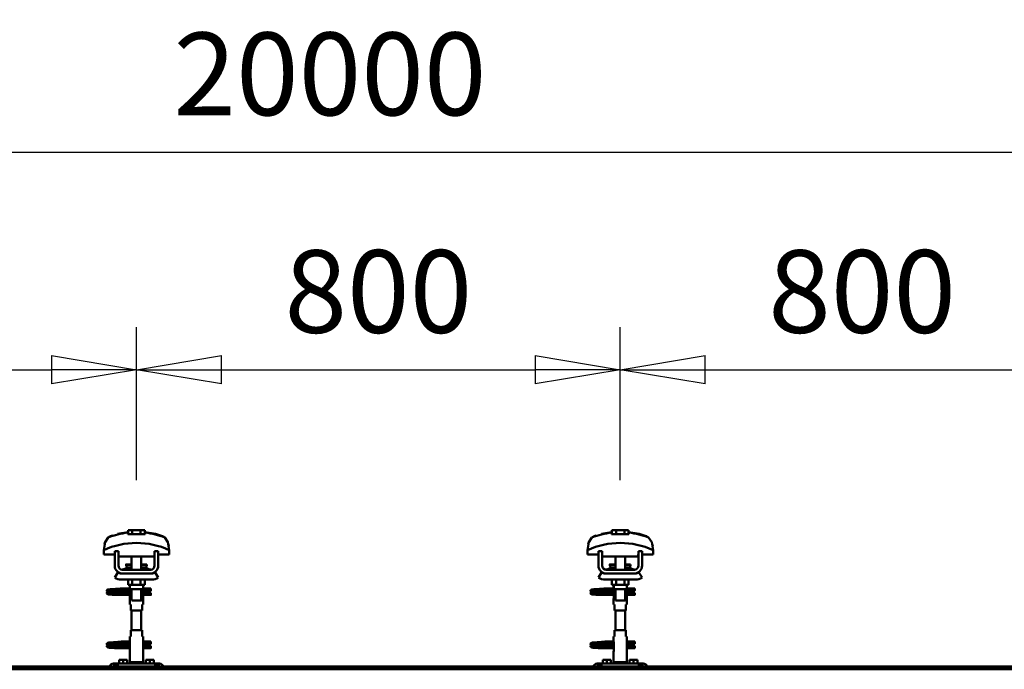
# Model space of a CAD drawing. Units: millimetres. Extents: x 59 to 11996, y 24 to 8424.
# Drawn here: x 6070 to 6904, y 6373 to 6924 of the extents above; entities that cross this region are included whole.
import ezdxf

# ---------------------------------------------------------------- set-up
doc = ezdxf.new("R2010")
doc.units = ezdxf.units.MM
doc.header["$MEASUREMENT"] = 0
doc.layers.add('(1) Shape lines', color=7, linetype='Continuous', lineweight=35)
doc.layers.add('(6) Dimensions', color=7, linetype='Continuous', lineweight=35)
doc.styles.add('Arial', font='ARIAL.TTF')
doc.dimstyles.new('Vertex Style', dxfattribs={"dimscale": 20, "dimtxt": 0.18, "dimasz": 3.6, "dimexe": 1.8, "dimexo": 0.0625, "dimgap": 1.7, "dimtad": 1, "dimdec": 1, "dimdsep": 46, "dimtxsty": 'Arial', "dimblk1": 'CLOSED', "dimblk2": 'CLOSED', "dimsah": 1, "dimcen": 0.09, "dimdle": 1.8, "dimclrd": 9, "dimclre": 9, "dimadec": 1, "dimazin": 2, "dimtfac": 0.65, "dimtdec": 4, "dimtmove": 0, "dimatfit": 3, "dimfxl": 0, "dimtolj": 1, "dimtzin": 0, "dimlwd": 25, "dimlwe": 25, "dimarcsym": 0})

# ---------------------------------------------------------------- blocks, each defined once
blk = doc.blocks.new('_Closed')
at = {"color": 0, "linetype": 'ByBlock', "lineweight": -2}
for p, q in [((-1, 0.166667), (0, 0)), ((-1, 0.166667), (-1, -0.166667)), ((0, 0), (-1, -0.166667)), ((0, 0), (-1, 0))]:
    blk.add_line(p, q, dxfattribs=at)
blk = doc.blocks.new('*D2253')
at = {"layer": '(6) Dimensions', "color": 9, "lineweight": 25}
for p, q in [((1212.04, 6435.81), (1212.04, 6847.6)), ((11453.9, 6435.81), (11453.9, 6847.6)), ((1284.04, 6811.6), (11381.9, 6811.6))]:
    blk.add_line(p, q, dxfattribs=at)
at = {"layer": 'Defpoints', "color": 0}
for p in [(11453.9, 6811.6), (1212.04, 6375.81), (11453.9, 6375.81)]:
    blk.add_point(p, dxfattribs=at)
at = {"layer": '(6) Dimensions', "color": 9, "lineweight": 25, "xscale": 72, "yscale": 72, "zscale": 72}
for p, rotation in [((1212.04, 6811.6), 180.0000012074183), ((11453.9, 6811.6), 1.207418268010969e-06)]:
    blk.add_blockref('_Closed', p, dxfattribs=dict(at, rotation=rotation))
at = {"layer": '(6) Dimensions', "color": 0, "lineweight": 35, "insert": (6332.97, 6877.96), "char_height": 70, "attachment_point": 5, "rotation": 0, "style": 'Arial'}
blk.add_mtext('\\A1;20000', dxfattribs=at)
blk = doc.blocks.new('*D2266')
at = {"layer": '(6) Dimensions', "color": 9, "lineweight": 25}
for p, q in [((6578.78, 6533.62), (6578.78, 6663.24)), ((6988.45, 6533.62), (6988.45, 6663.24)), ((6650.78, 6627.24), (6916.45, 6627.24))]:
    blk.add_line(p, q, dxfattribs=at)
at = {"layer": 'Defpoints', "color": 0}
for p in [(6988.45, 6627.24), (6578.78, 6473.62), (6988.45, 6473.62)]:
    blk.add_point(p, dxfattribs=at)
at = {"layer": '(6) Dimensions', "color": 9, "lineweight": 25, "xscale": 72, "yscale": 72, "zscale": 72}
for p, rotation in [((6578.78, 6627.24), 180.0000012074183), ((6988.45, 6627.24), 1.207418252747078e-06)]:
    blk.add_blockref('_Closed', p, dxfattribs=dict(at, rotation=rotation))
at = {"layer": '(6) Dimensions', "color": 0, "lineweight": 35, "insert": (6783.61, 6693.6), "char_height": 70, "attachment_point": 5, "rotation": 0, "style": 'Arial'}
blk.add_mtext('\\A1;800', dxfattribs=at)
blk = doc.blocks.new('*D2267')
at = {"layer": '(6) Dimensions', "color": 9, "lineweight": 25}
for p, q in [((6169.1, 6533.62), (6169.1, 6663.24)), ((6578.78, 6533.62), (6578.78, 6663.24)), ((6241.1, 6627.24), (6506.78, 6627.24))]:
    blk.add_line(p, q, dxfattribs=at)
at = {"layer": 'Defpoints', "color": 0}
for p in [(6578.78, 6627.24), (6169.1, 6473.62), (6578.78, 6473.62)]:
    blk.add_point(p, dxfattribs=at)
at = {"layer": '(6) Dimensions', "color": 9, "lineweight": 25, "xscale": 72, "yscale": 72, "zscale": 72}
for p, rotation in [((6169.1, 6627.24), 180.0000012074183), ((6578.78, 6627.24), 1.20741825274708e-06)]:
    blk.add_blockref('_Closed', p, dxfattribs=dict(at, rotation=rotation))
at = {"layer": '(6) Dimensions', "color": 0, "lineweight": 35, "insert": (6373.94, 6693.6), "char_height": 70, "attachment_point": 5, "rotation": 0, "style": 'Arial'}
blk.add_mtext('\\A1;800', dxfattribs=at)
blk = doc.blocks.new('*D2268')
at = {"layer": '(6) Dimensions', "color": 9, "lineweight": 25}
for p, q in [((5759.43, 6533.62), (5759.43, 6663.24)), ((6169.1, 6533.62), (6169.1, 6663.24)), ((5831.43, 6627.24), (6097.1, 6627.24))]:
    blk.add_line(p, q, dxfattribs=at)
at = {"layer": 'Defpoints', "color": 0}
for p in [(6169.1, 6627.24), (5759.43, 6473.62), (6169.1, 6473.62)]:
    blk.add_point(p, dxfattribs=at)
at = {"layer": '(6) Dimensions', "color": 9, "lineweight": 25, "xscale": 72, "yscale": 72, "zscale": 72}
for p, rotation in [((5759.43, 6627.24), 180.0000012074183), ((6169.1, 6627.24), 1.207418252747083e-06)]:
    blk.add_blockref('_Closed', p, dxfattribs=dict(at, rotation=rotation))
at = {"layer": '(6) Dimensions', "color": 0, "lineweight": 35, "insert": (5964.26, 6693.6), "char_height": 70, "attachment_point": 5, "rotation": 0, "style": 'Arial'}
blk.add_mtext('\\A1;800', dxfattribs=at)
blk = doc.blocks.new('Crane_WorkSt_2_4202f3b9-e525-479b-b8e8-289248fa210e')
at = {"layer": '(1) Shape lines', "color": 7, "linetype": 'Continuous', "lineweight": 50, "ltscale": 60}
for p, q in [((9973.1, 3453.1), (9966.1, 3453.1)), ((9966.1, 3446.7), (9966.1, 3453.1)), ((9986.9, 3453.1), (9973.1, 3453.1)), ((9973.1, 3446.7), (9973.1, 3453.1)), ((9993.9, 3453.1), (9986.9, 3453.1)), ((9986.9, 3446.7), (9986.9, 3453.1)), ((9993.9, 3446.7), (9993.9, 3453.1)), ((10773.1, 3453.1), (10766.1, 3453.1)), ((10766.1, 3446.7), (10766.1, 3453.1)), ((10786.9, 3453.1), (10773.1, 3453.1)), ((10773.1, 3446.7), (10773.1, 3453.1)), ((10793.9, 3453.1), (10786.9, 3453.1)), ((10786.9, 3446.7), (10786.9, 3453.1)), ((10793.9, 3446.7), (10793.9, 3453.1)), ((9929, 3435.9), (9929, 3435.9)), ((9965.6, 3449.1), (9965.6, 3450)), ((9994.4, 3450), (9994.4, 3449.1)), ((10028.3, 3440), (10028.3, 3440)), ((10031, 3435.9), (10031, 3435.9)), ((10729, 3435.9), (10729, 3435.9)), ((10765.6, 3449.1), (10765.6, 3450)), ((10794.4, 3450), (10794.4, 3449.1)), ((10828.3, 3440), (10828.3, 3440)), ((10831, 3435.9), (10831, 3435.9)), ((9925.8, 3420.2), (9925.8, 3412.9)), ((9925.9, 3423.6), (9925.9, 3423.6)), ((10034.1, 3423.6), (10034.1, 3423.6)), ((10034.2, 3412.9), (10034.2, 3420.2)), ((10725.8, 3420.2), (10725.8, 3412.9)), ((10725.9, 3423.6), (10725.9, 3423.6)), ((10834.1, 3423.6), (10834.1, 3423.6)), ((10834.2, 3412.9), (10834.2, 3420.2)), ((9925.8, 3412.9), (9944, 3412.9)), ((9950, 3418.5), (9944, 3418.5)), ((9944, 3394.5), (9944, 3418.5)), ((9950, 3394.5), (9950, 3418.5)), ((9950, 3412.9), (9950.2, 3412.9)), ((9950.2, 3412.9), (9950.2, 3409.9)), ((9950.2, 3409.9), (10009.8, 3409.9)), ((9972, 3396.5), (9972, 3409.9)), ((9972, 3396.5), (9972, 3409.9)), ((9972, 3396.5), (9972, 3409.9)), ((9972, 3387.5), (9972, 3409.9)), ((9988, 3409.9), (9988, 3396.5)), ((9988, 3409.9), (9988, 3396.5)), ((9988, 3409.9), (9988, 3396.5)), ((9988, 3409.9), (9988, 3387.5)), ((10009.8, 3412.9), (10010, 3412.9)), ((10009.8, 3409.9), (10009.8, 3412.9)), ((10010, 3418.5), (10010, 3394.5)), ((10016, 3418.5), (10010, 3418.5)), ((10016, 3418.5), (10016, 3394.5)), ((10016, 3412.9), (10034.2, 3412.9)), ((10725.8, 3412.9), (10744, 3412.9)), ((10744, 3394.5), (10744, 3418.5)), ((10750, 3418.5), (10744, 3418.5)), ((10750, 3394.5), (10750, 3418.5)), ((10750, 3412.9), (10750.2, 3412.9)), ((10750.2, 3412.9), (10750.2, 3409.9)), ((10750.2, 3409.9), (10809.8, 3409.9)), ((10772, 3396.5), (10772, 3409.9)), ((10772, 3396.5), (10772, 3409.9)), ((10772, 3396.5), (10772, 3409.9)), ((10772, 3387.5), (10772, 3409.9)), ((10788, 3409.9), (10788, 3396.5)), ((10788, 3409.9), (10788, 3396.5)), ((10788, 3409.9), (10788, 3396.5)), ((10788, 3409.9), (10788, 3387.5)), ((10809.8, 3412.9), (10810, 3412.9)), ((10809.8, 3409.9), (10809.8, 3412.9)), ((10816, 3418.5), (10810, 3418.5)), ((10810, 3418.5), (10810, 3394.5)), ((10816, 3418.5), (10816, 3394.5)), ((10816, 3412.9), (10834.2, 3412.9)), ((10003, 3387.5), (9957, 3387.5)), ((9962.8, 3396), (9962.8, 3396.5)), ((9962.8, 3396), (9962.8, 3396.5)), ((9964, 3391.2), (9972, 3391.2)), ((9988, 3391.2), (9996, 3391.2)), ((9997.2, 3396.5), (9997.2, 3396)), ((9997.2, 3396.5), (9997.2, 3396)), ((10803, 3387.5), (10757, 3387.5)), ((10762.8, 3396), (10762.8, 3396.5)), ((10762.8, 3396), (10762.8, 3396.5)), ((10764, 3391.2), (10772, 3391.2)), ((10788, 3391.2), (10796, 3391.2)), ((10797.2, 3396.5), (10797.2, 3396)), ((10797.2, 3396.5), (10797.2, 3396)), ((9944, 3374.7), (9949.2, 3383.2)), ((9955, 3381.5), (9957, 3381.5)), ((10005, 3371.5), (9955, 3371.5)), ((10003, 3381.5), (9957, 3381.5)), ((9966.1, 3371.5), (9966.1, 3362.7)), ((9973.1, 3371.5), (9973.1, 3362.7)), ((9986.9, 3371.5), (9986.9, 3362.7)), ((9993.9, 3371.5), (9993.9, 3362.7)), ((10003, 3381.5), (10005, 3381.5)), ((10010.8, 3383.2), (10016, 3374.7)), ((10744, 3374.7), (10749.2, 3383.2)), ((10755, 3381.5), (10757, 3381.5)), ((10805, 3371.5), (10755, 3371.5)), ((10803, 3381.5), (10757, 3381.5)), ((10766.1, 3371.5), (10766.1, 3362.7)), ((10773.1, 3371.5), (10773.1, 3362.7)), ((10786.9, 3371.5), (10786.9, 3362.7)), ((10793.9, 3371.5), (10793.9, 3362.7)), ((10803, 3381.5), (10805, 3381.5)), ((10810.8, 3383.2), (10816, 3374.7)), ((9955.2, 3356.8), (9962.7, 3356.8)), ((9955.2, 3356.8), (9962.7, 3356.8)), ((9962.7, 3356.8), (9969, 3356.8)), ((9962.7, 3356.8), (9969, 3356.8)), ((9966.1, 3362.7), (9973.1, 3362.7)), ((9969, 3356.5), (9969, 3362.7)), ((9969.2, 3355.5), (9969.2, 3362.7)), ((9969.2, 3354.5), (9969.2, 3340.5)), ((9972, 3336.7), (9972, 3355.5)), ((9973.1, 3362.7), (9986.9, 3362.7)), ((9986.9, 3362.7), (9993.9, 3362.7)), ((9988, 3355.5), (9988, 3336.7)), ((9990.8, 3362.7), (9990.8, 3355.5)), ((9990.8, 3340.5), (9990.8, 3354.5)), ((9991, 3362.7), (9991, 3356.5)), ((9991, 3356.8), (9998.7, 3356.8)), ((9991, 3356.8), (9998.7, 3356.8)), ((9998.7, 3356.8), (10001, 3356.8)), ((9998.7, 3356.8), (10001, 3356.8)), ((10001, 3356.8), (10001, 3353.3)), ((10001, 3356.8), (10004, 3356.8)), ((10001, 3356.8), (10004, 3356.8)), ((10755.2, 3356.8), (10762.7, 3356.8)), ((10755.2, 3356.8), (10762.7, 3356.8)), ((10762.7, 3356.8), (10769, 3356.8)), ((10762.7, 3356.8), (10769, 3356.8)), ((10766.1, 3362.7), (10773.1, 3362.7)), ((10769, 3356.5), (10769, 3362.7)), ((10769.2, 3355.5), (10769.2, 3362.7)), ((10769.2, 3354.5), (10769.2, 3340.5)), ((10772, 3336.7), (10772, 3355.5)), ((10773.1, 3362.7), (10786.9, 3362.7)), ((10786.9, 3362.7), (10793.9, 3362.7)), ((10788, 3355.5), (10788, 3336.7)), ((10790.8, 3362.7), (10790.8, 3355.5)), ((10790.8, 3340.5), (10790.8, 3354.5)), ((10791, 3362.7), (10791, 3356.5)), ((10791, 3356.8), (10798.7, 3356.8)), ((10791, 3356.8), (10798.7, 3356.8)), ((10798.7, 3356.8), (10801, 3356.8)), ((10798.7, 3356.8), (10801, 3356.8)), ((10801, 3356.8), (10801, 3353.3)), ((10801, 3356.8), (10804, 3356.8)), ((10801, 3356.8), (10804, 3356.8)), ((9944, 3349), (9944, 3349.8)), ((9944, 3349.8), (9969.2, 3349.8)), ((9944, 3348), (9944, 3349)), ((9969.2, 3346.2), (9944, 3346.2)), ((9969.2, 3346.2), (9944, 3346.2)), ((9962.7, 3353.2), (9955.2, 3353.2)), ((9962.7, 3353.2), (9955.5, 3353.2)), ((9956.6, 3349.8), (9969.2, 3349.8)), ((9969.2, 3353.2), (9962.7, 3353.2)), ((9969.2, 3353.2), (9962.7, 3353.2)), ((9969, 3330.5), (9969, 3338.5)), ((9969, 3330.5), (9969, 3338.5)), ((9998.7, 3353.2), (9990.8, 3353.2)), ((9998.7, 3353.2), (9990.8, 3353.2)), ((9990.8, 3349.8), (10004, 3349.8)), ((9990.8, 3349.8), (10004, 3349.8)), ((10004, 3346.2), (9990.8, 3346.2)), ((10004, 3346.2), (9990.8, 3346.2)), ((9991, 3338.5), (9991, 3330.5)), ((9991, 3338.5), (9991, 3330.5)), ((10001, 3353.2), (9998.7, 3353.2)), ((10001, 3353.2), (9998.7, 3353.2)), ((10004, 3353.2), (10001, 3353.2)), ((10004, 3353.2), (10001, 3353.2)), ((10744, 3349), (10744, 3349.8)), ((10744, 3349.8), (10769.2, 3349.8)), ((10744, 3348), (10744, 3349)), ((10769.2, 3346.2), (10744, 3346.2)), ((10769.2, 3346.2), (10744, 3346.2)), ((10762.7, 3353.2), (10755.2, 3353.2)), ((10762.7, 3353.2), (10755.5, 3353.2)), ((10756.6, 3349.8), (10769.2, 3349.8)), ((10769.2, 3353.2), (10762.7, 3353.2)), ((10769.2, 3353.2), (10762.7, 3353.2)), ((10769, 3330.5), (10769, 3338.5)), ((10769, 3330.5), (10769, 3338.5)), ((10798.7, 3353.2), (10790.8, 3353.2)), ((10798.7, 3353.2), (10790.8, 3353.2)), ((10790.8, 3349.8), (10804, 3349.8)), ((10790.8, 3349.8), (10804, 3349.8)), ((10804, 3346.2), (10790.8, 3346.2)), ((10804, 3346.2), (10790.8, 3346.2)), ((10791, 3338.5), (10791, 3330.5)), ((10791, 3338.5), (10791, 3330.5)), ((10801, 3353.2), (10798.7, 3353.2)), ((10801, 3353.2), (10798.7, 3353.2)), ((10804, 3353.2), (10801, 3353.2)), ((10804, 3353.2), (10801, 3353.2)), ((9969.1, 3330.5), (9970.5, 3330.5)), ((9970.5, 3330.5), (9970.5, 3320.5)), ((9989.5, 3330.5), (9990.9, 3330.5)), ((9989.5, 3320.5), (9989.5, 3330.5)), ((10769.1, 3330.5), (10770.5, 3330.5)), ((10770.5, 3330.5), (10770.5, 3320.5)), ((10789.5, 3330.5), (10790.9, 3330.5)), ((10789.5, 3320.5), (10789.5, 3330.5)), ((9970.5, 3320.5), (9989.5, 3320.5)), ((9972, 3287.5), (9972, 3320.5)), ((9988, 3320.5), (9988, 3287.5)), ((10770.5, 3320.5), (10789.5, 3320.5)), ((10772, 3287.5), (10772, 3320.5)), ((10788, 3320.5), (10788, 3287.5)), ((9969, 3269.5), (9969, 3277.5)), ((9969, 3269.5), (9969, 3277.5)), ((9970.5, 3277.5), (9969.1, 3277.5)), ((9989.5, 3287.5), (9970.5, 3287.5)), ((9970.5, 3287.5), (9970.5, 3277.5)), ((9989.5, 3277.5), (9989.5, 3287.5)), ((9990.9, 3277.5), (9989.5, 3277.5)), ((9991, 3277.5), (9991, 3269.5)), ((9991, 3277.5), (9991, 3269.5)), ((10769, 3269.5), (10769, 3277.5)), ((10769, 3269.5), (10769, 3277.5)), ((10770.5, 3277.5), (10769.1, 3277.5)), ((10789.5, 3287.5), (10770.5, 3287.5)), ((10770.5, 3287.5), (10770.5, 3277.5)), ((10789.5, 3277.5), (10789.5, 3287.5)), ((10790.9, 3277.5), (10789.5, 3277.5)), ((10791, 3277.5), (10791, 3269.5)), ((10791, 3277.5), (10791, 3269.5)), ((9944, 3261), (9944, 3261.8)), ((9944, 3261.8), (9969.2, 3261.8)), ((9944, 3260), (9944, 3261)), ((9969.2, 3258.2), (9944, 3258.2)), ((9969.2, 3258.2), (9944, 3258.2)), ((9955.2, 3268.8), (9962.7, 3268.8)), ((9955.2, 3268.8), (9962.7, 3268.8)), ((9962.7, 3265.2), (9955.2, 3265.2)), ((9962.7, 3265.2), (9955.5, 3265.2)), ((9956.6, 3261.8), (9969.2, 3261.8)), ((9962.7, 3268.8), (9969.1, 3268.8)), ((9962.7, 3268.8), (9969.1, 3268.8)), ((9969.2, 3265.2), (9962.7, 3265.2)), ((9969.2, 3265.2), (9962.7, 3265.2)), ((9969.2, 3267.5), (9969.2, 3253.5)), ((9990.8, 3253.5), (9990.8, 3267.5)), ((9998.7, 3265.2), (9990.8, 3265.2)), ((9998.7, 3265.2), (9990.8, 3265.2)), ((9990.8, 3261.8), (10004, 3261.8)), ((9990.8, 3261.8), (10004, 3261.8)), ((10004, 3258.2), (9990.8, 3258.2)), ((10004, 3258.2), (9990.8, 3258.2)), ((9990.9, 3268.8), (9998.7, 3268.8)), ((9990.9, 3268.8), (9998.7, 3268.8)), ((9998.7, 3268.8), (10001, 3268.8)), ((9998.7, 3268.8), (10001, 3268.8)), ((10001, 3265.2), (9998.7, 3265.2)), ((10001, 3265.2), (9998.7, 3265.2)), ((10001, 3268.8), (10001, 3265.3)), ((10001, 3268.8), (10004, 3268.8)), ((10001, 3268.8), (10004, 3268.8)), ((10004, 3265.2), (10001, 3265.2)), ((10004, 3265.2), (10001, 3265.2)), ((10744, 3261), (10744, 3261.8)), ((10744, 3261.8), (10769.2, 3261.8)), ((10744, 3260), (10744, 3261)), ((10769.2, 3258.2), (10744, 3258.2)), ((10769.2, 3258.2), (10744, 3258.2)), ((10755.2, 3268.8), (10762.7, 3268.8)), ((10755.2, 3268.8), (10762.7, 3268.8)), ((10762.7, 3265.2), (10755.2, 3265.2)), ((10762.7, 3265.2), (10755.5, 3265.2)), ((10756.6, 3261.8), (10769.2, 3261.8)), ((10762.7, 3268.8), (10769.1, 3268.8)), ((10762.7, 3268.8), (10769.1, 3268.8)), ((10769.2, 3265.2), (10762.7, 3265.2)), ((10769.2, 3265.2), (10762.7, 3265.2)), ((10769.2, 3267.5), (10769.2, 3253.5)), ((10790.8, 3253.5), (10790.8, 3267.5)), ((10798.7, 3265.2), (10790.8, 3265.2)), ((10798.7, 3265.2), (10790.8, 3265.2)), ((10790.8, 3261.8), (10804, 3261.8)), ((10790.8, 3261.8), (10804, 3261.8)), ((10804, 3258.2), (10790.8, 3258.2)), ((10804, 3258.2), (10790.8, 3258.2)), ((10790.9, 3268.8), (10798.7, 3268.8)), ((10790.9, 3268.8), (10798.7, 3268.8)), ((10798.7, 3268.8), (10801, 3268.8)), ((10798.7, 3268.8), (10801, 3268.8)), ((10801, 3265.2), (10798.7, 3265.2)), ((10801, 3265.2), (10798.7, 3265.2)), ((10801, 3268.8), (10801, 3265.3)), ((10801, 3268.8), (10804, 3268.8)), ((10801, 3268.8), (10804, 3268.8)), ((10804, 3265.2), (10801, 3265.2)), ((10804, 3265.2), (10801, 3265.2)), ((9969, 3234.9), (9969, 3251.5)), ((9991, 3251.5), (9991, 3234.9)), ((10769, 3234.9), (10769, 3251.5)), ((10791, 3251.5), (10791, 3234.9)), ((8300.1, 3227.5), (16300, 3227.5)), ((8300.1, 3227.3), (16300, 3227.3)), ((9942, 3232.5), (9943, 3232.5)), ((9943, 3232.5), (9943, 3227.5)), ((9946, 3232.5), (9943, 3232.5)), ((9946, 3232.5), (9946, 3227.5)), ((9949, 3232.5), (9946, 3232.5)), ((9949, 3227.5), (9949, 3232.5)), ((10011, 3232.5), (9949, 3232.5)), ((9951.5, 3232.5), (9951.5, 3238.5)), ((9958, 3238.5), (9951.5, 3238.5)), ((9964.5, 3238.5), (9958, 3238.5)), ((9958, 3232.5), (9958, 3238.5)), ((9964.5, 3232.5), (9964.5, 3238.5)), ((9991, 3234.9), (9969, 3234.9)), ((9970.3, 3232.5), (9969, 3234.9)), ((9991, 3234.9), (9989.7, 3232.5)), ((10002, 3238.5), (9995.5, 3238.5)), ((9995.5, 3232.5), (9995.5, 3238.5)), ((10008.5, 3238.5), (10002, 3238.5)), ((10002, 3232.5), (10002, 3238.5)), ((10008.5, 3232.5), (10008.5, 3238.5)), ((10011, 3232.5), (10011, 3227.5)), ((10014, 3232.5), (10011, 3232.5)), ((10017, 3232.5), (10014, 3232.5)), ((10014, 3227.5), (10014, 3232.5)), ((10017, 3227.5), (10017, 3232.5)), ((10017, 3232.5), (10018, 3232.5)), ((10742, 3232.5), (10743, 3232.5)), ((10743, 3232.5), (10743, 3227.5)), ((10746, 3232.5), (10743, 3232.5)), ((10749, 3232.5), (10746, 3232.5)), ((10746, 3232.5), (10746, 3227.5)), ((10749, 3227.5), (10749, 3232.5)), ((10811, 3232.5), (10749, 3232.5)), ((10758, 3238.5), (10751.5, 3238.5)), ((10751.5, 3232.5), (10751.5, 3238.5)), ((10764.5, 3238.5), (10758, 3238.5)), ((10758, 3232.5), (10758, 3238.5)), ((10764.5, 3232.5), (10764.5, 3238.5)), ((10791, 3234.9), (10769, 3234.9)), ((10770.3, 3232.5), (10769, 3234.9)), ((10791, 3234.9), (10789.7, 3232.5)), ((10795.5, 3232.5), (10795.5, 3238.5)), ((10802, 3238.5), (10795.5, 3238.5)), ((10808.5, 3238.5), (10802, 3238.5)), ((10802, 3232.5), (10802, 3238.5)), ((10808.5, 3232.5), (10808.5, 3238.5)), ((10811, 3232.5), (10811, 3227.5)), ((10814, 3232.5), (10811, 3232.5)), ((10814, 3227.5), (10814, 3232.5)), ((10817, 3232.5), (10814, 3232.5)), ((10817, 3227.5), (10817, 3232.5)), ((10817, 3232.5), (10818, 3232.5)), ((8300.1, 3223), (16300, 3223))]:
    blk.add_line(p, q, dxfattribs=at)
at = {"layer": '(1) Shape lines', "color": 7, "linetype": 'Continuous', "lineweight": 50, "ltscale": 20}
for p, q in [((9948.8, 3447), (9965.6, 3450)), ((10748.8, 3447), (10765.6, 3450)), ((9931.2, 3354), (9931.4, 3354.3)), ((9931.4, 3354.3), (9931.7, 3354.5)), ((9931.7, 3354.5), (9932.4, 3354.8)), ((9932.4, 3354.8), (9932.6, 3354.9)), ((9932.6, 3354.9), (9933.2, 3355)), ((9933.1, 3354.7), (9933.5, 3354.6)), ((9933.2, 3355), (9934.1, 3355.2)), ((9933.5, 3354.6), (9934.2, 3354.5)), ((9936.4, 3354.3), (9937.9, 3354.2)), ((9940.6, 3355.6), (9942.4, 3355.7)), ((9942.4, 3355.7), (9944.3, 3355.8)), ((9944.3, 3355.8), (9946.1, 3355.9)), ((9946.1, 3355.9), (9947.9, 3356.1)), ((9947.9, 3356.1), (9949.6, 3356.2)), ((9949.6, 3356.2), (9951.2, 3356.3)), ((9951.2, 3356.3), (9952.5, 3356.4)), ((9952.5, 3356.4), (9953.5, 3356.5)), ((9953.5, 3356.5), (9954.3, 3356.6)), ((9953.6, 3356), (9954, 3356.4)), ((9954, 3356.4), (9954.1, 3356.5)), ((9954.2, 3356.5), (9954.3, 3356.6)), ((9954.3, 3356.6), (9954.4, 3356.6)), ((10731.2, 3354), (10731.4, 3354.3)), ((10731.4, 3354.3), (10731.7, 3354.5)), ((10731.7, 3354.5), (10732.4, 3354.8)), ((10732.4, 3354.8), (10732.6, 3354.9)), ((10732.6, 3354.9), (10733.2, 3355)), ((10733.1, 3354.7), (10733.5, 3354.6)), ((10733.2, 3355), (10734.1, 3355.2)), ((10733.5, 3354.6), (10734.2, 3354.5)), ((10736.4, 3354.3), (10737.9, 3354.2)), ((10740.6, 3355.6), (10742.4, 3355.7)), ((10742.4, 3355.7), (10744.3, 3355.8)), ((10744.3, 3355.8), (10746.1, 3355.9)), ((10746.1, 3355.9), (10747.9, 3356.1)), ((10747.9, 3356.1), (10749.6, 3356.2)), ((10749.6, 3356.2), (10751.2, 3356.3)), ((10751.2, 3356.3), (10752.5, 3356.4)), ((10752.5, 3356.4), (10753.5, 3356.5)), ((10753.5, 3356.5), (10754.3, 3356.6)), ((10753.6, 3356), (10754, 3356.4)), ((10754, 3356.4), (10754.1, 3356.5)), ((10754.2, 3356.5), (10754.3, 3356.6)), ((10754.3, 3356.6), (10754.4, 3356.6)), ((9931, 3353.4), (9931.1, 3353.7)), ((9931, 3353), (9931, 3353.4)), ((9931, 3352.7), (9931, 3353)), ((9931.1, 3352.3), (9931, 3352.7)), ((9931, 3349.3), (9931.1, 3349.7)), ((9931, 3349), (9931, 3349.3)), ((9931.1, 3353.7), (9931.2, 3354)), ((9931.3, 3352), (9931.1, 3352.3)), ((9931.1, 3349.7), (9931.2, 3350)), ((9931.3, 3348), (9931.1, 3348.3)), ((9931.2, 3350), (9931.4, 3350.3)), ((9931.5, 3347.7), (9931.3, 3348)), ((9931.8, 3347.5), (9931.5, 3347.7)), ((9931.9, 3351.4), (9931.6, 3351.7)), ((9931.8, 3350.6), (9932.5, 3350.9)), ((9932, 3347.4), (9931.8, 3347.5)), ((9932.6, 3351.2), (9931.9, 3351.4)), ((9932.7, 3347.1), (9932, 3347.4)), ((9932.5, 3350.9), (9932.9, 3351)), ((9933, 3351.1), (9932.6, 3351.2)), ((9933.2, 3347), (9932.7, 3347.1)), ((9932.9, 3351), (9933.2, 3351)), ((9933.7, 3351), (9933, 3351.1)), ((9934.1, 3346.9), (9933.2, 3347)), ((9933.3, 3350.7), (9933.8, 3350.6)), ((9934.7, 3350.9), (9933.7, 3351)), ((9933.8, 3350.6), (9934.6, 3350.5)), ((9935.3, 3346.8), (9934.1, 3346.9)), ((9934.6, 3350.5), (9935.7, 3350.4)), ((9936, 3350.8), (9934.7, 3350.9)), ((9936.7, 3346.7), (9935.3, 3346.8)), ((9935.7, 3350.4), (9937, 3350.3)), ((9937.6, 3350.6), (9936, 3350.8)), ((9938.3, 3346.6), (9936.7, 3346.7)), ((9937, 3350.3), (9938.6, 3350.2)), ((9939.3, 3350.5), (9937.6, 3350.6)), ((9937.9, 3354.2), (9939.6, 3354.1)), ((9940.1, 3346.5), (9938.3, 3346.6)), ((9938.6, 3350.2), (9940.3, 3350)), ((9941.2, 3350.4), (9939.3, 3350.5)), ((9942, 3346.4), (9940.1, 3346.5)), ((9940.3, 3350), (9942.1, 3349.9)), ((9943.2, 3350.3), (9941.2, 3350.4)), ((9944, 3346.2), (9942, 3346.4)), ((9942.1, 3349.9), (9944, 3349.8)), ((9945.1, 3350.2), (9943.2, 3350.3)), ((9945.1, 3353.8), (9946.9, 3353.7)), ((9947.1, 3350.1), (9945.1, 3350.2)), ((9946.9, 3353.7), (9948.7, 3353.5)), ((9948.9, 3350), (9947.1, 3350.1)), ((9948.7, 3353.5), (9949.6, 3353.5)), ((9950.2, 3349.9), (9948.9, 3350)), ((9949, 3353.5), (9950.7, 3353.4)), ((9951, 3349.8), (9950.2, 3349.9)), ((9953.5, 3353.2), (9954.5, 3353.1)), ((9954.5, 3353.1), (9955.2, 3353)), ((9955.2, 3353), (9955.6, 3352.9)), ((9955.6, 3352.9), (9956.2, 3352.6)), ((9956.2, 3352.6), (9956.5, 3352.3)), ((9956.5, 3352.3), (9956.7, 3352.1)), ((9956.7, 3349.9), (9956.6, 3349.8)), ((9956.7, 3352.1), (9956.9, 3351.7)), ((9956.8, 3350.3), (9956.7, 3349.9)), ((9957, 3350.6), (9956.8, 3350.3)), ((9957, 3351.3), (9957, 3350.9)), ((9957, 3350.9), (9957, 3350.6)), ((10731, 3353.4), (10731.1, 3353.7)), ((10731, 3353), (10731, 3353.4)), ((10731, 3352.7), (10731, 3353)), ((10731.1, 3352.3), (10731, 3352.7)), ((10731, 3349.3), (10731.1, 3349.7)), ((10731, 3349), (10731, 3349.3)), ((10731.1, 3353.7), (10731.2, 3354)), ((10731.3, 3352), (10731.1, 3352.3)), ((10731.1, 3349.7), (10731.2, 3350)), ((10731.3, 3348), (10731.1, 3348.3)), ((10731.2, 3350), (10731.4, 3350.3)), ((10731.5, 3347.7), (10731.3, 3348)), ((10731.8, 3347.5), (10731.5, 3347.7)), ((10731.9, 3351.4), (10731.6, 3351.7)), ((10731.8, 3350.6), (10732.5, 3350.9)), ((10732, 3347.4), (10731.8, 3347.5)), ((10732.6, 3351.2), (10731.9, 3351.4)), ((10732.7, 3347.1), (10732, 3347.4)), ((10732.5, 3350.9), (10732.9, 3351)), ((10733, 3351.1), (10732.6, 3351.2)), ((10733.2, 3347), (10732.7, 3347.1)), ((10732.9, 3351), (10733.2, 3351)), ((10733.7, 3351), (10733, 3351.1)), ((10734.1, 3346.9), (10733.2, 3347)), ((10733.3, 3350.7), (10733.8, 3350.6)), ((10734.7, 3350.9), (10733.7, 3351)), ((10733.8, 3350.6), (10734.6, 3350.5)), ((10735.3, 3346.8), (10734.1, 3346.9)), ((10734.6, 3350.5), (10735.7, 3350.4)), ((10736, 3350.8), (10734.7, 3350.9)), ((10736.7, 3346.7), (10735.3, 3346.8)), ((10735.7, 3350.4), (10737, 3350.3)), ((10737.6, 3350.6), (10736, 3350.8)), ((10738.3, 3346.6), (10736.7, 3346.7)), ((10737, 3350.3), (10738.6, 3350.2)), ((10739.3, 3350.5), (10737.6, 3350.6)), ((10737.9, 3354.2), (10739.6, 3354.1)), ((10740.1, 3346.5), (10738.3, 3346.6)), ((10738.6, 3350.2), (10740.3, 3350)), ((10741.2, 3350.4), (10739.3, 3350.5)), ((10742, 3346.4), (10740.1, 3346.5)), ((10740.3, 3350), (10742.1, 3349.9)), ((10743.2, 3350.3), (10741.2, 3350.4)), ((10744, 3346.2), (10742, 3346.4)), ((10742.1, 3349.9), (10744, 3349.8)), ((10745.1, 3350.2), (10743.2, 3350.3)), ((10745.1, 3353.8), (10746.9, 3353.7)), ((10747.1, 3350.1), (10745.1, 3350.2)), ((10746.9, 3353.7), (10748.7, 3353.5)), ((10748.9, 3350), (10747.1, 3350.1)), ((10748.7, 3353.5), (10749.6, 3353.5)), ((10750.2, 3349.9), (10748.9, 3350)), ((10749, 3353.5), (10750.7, 3353.4)), ((10751, 3349.8), (10750.2, 3349.9)), ((10753.5, 3353.2), (10754.5, 3353.1)), ((10754.5, 3353.1), (10755.2, 3353)), ((10755.2, 3353), (10755.6, 3352.9)), ((10755.6, 3352.9), (10756.2, 3352.6)), ((10756.2, 3352.6), (10756.5, 3352.3)), ((10756.5, 3352.3), (10756.7, 3352.1)), ((10756.7, 3349.9), (10756.6, 3349.8)), ((10756.7, 3352.1), (10756.9, 3351.7)), ((10756.8, 3350.3), (10756.7, 3349.9)), ((10757, 3350.6), (10756.8, 3350.3)), ((10757, 3351.3), (10757, 3350.9)), ((10757, 3350.9), (10757, 3350.6)), ((9931, 3265.4), (9931.1, 3265.7)), ((9931, 3265), (9931, 3265.4)), ((9931, 3264.7), (9931, 3265)), ((9931.1, 3264.3), (9931, 3264.7)), ((9931, 3261.3), (9931.1, 3261.7)), ((9931, 3261), (9931, 3261.3)), ((9931.1, 3265.7), (9931.2, 3266)), ((9931.3, 3264), (9931.1, 3264.3)), ((9931.1, 3261.7), (9931.2, 3262)), ((9931.3, 3260), (9931.1, 3260.3)), ((9931.2, 3266), (9931.4, 3266.3)), ((9931.2, 3262), (9931.4, 3262.3)), ((9931.5, 3259.7), (9931.3, 3260)), ((9931.4, 3266.3), (9931.7, 3266.5)), ((9931.8, 3259.5), (9931.5, 3259.7)), ((9931.9, 3263.4), (9931.6, 3263.7)), ((9931.7, 3266.5), (9932.4, 3266.8)), ((9931.8, 3262.6), (9932.5, 3262.9)), ((9932, 3259.4), (9931.8, 3259.5)), ((9932.6, 3263.2), (9931.9, 3263.4)), ((9932.7, 3259.1), (9932, 3259.4)), ((9932.4, 3266.8), (9932.6, 3266.9)), ((9932.5, 3262.9), (9932.9, 3263)), ((9932.6, 3266.9), (9933.2, 3267)), ((9933, 3263.1), (9932.6, 3263.2)), ((9933.2, 3259), (9932.7, 3259.1)), ((9932.9, 3263), (9933.2, 3263)), ((9933.7, 3263), (9933, 3263.1)), ((9933.1, 3266.7), (9933.5, 3266.6)), ((9933.2, 3267), (9934.1, 3267.2)), ((9934.1, 3258.9), (9933.2, 3259)), ((9933.3, 3262.7), (9933.8, 3262.6)), ((9933.5, 3266.6), (9934.2, 3266.5)), ((9934.7, 3262.9), (9933.7, 3263)), ((9933.8, 3262.6), (9934.6, 3262.5)), ((9935.3, 3258.8), (9934.1, 3258.9)), ((9934.6, 3262.5), (9935.7, 3262.4)), ((9936, 3262.8), (9934.7, 3262.9)), ((9936.7, 3258.7), (9935.3, 3258.8)), ((9935.7, 3262.4), (9937, 3262.3)), ((9937.6, 3262.6), (9936, 3262.8)), ((9936.4, 3266.3), (9937.9, 3266.2)), ((9938.3, 3258.6), (9936.7, 3258.7)), ((9937, 3262.3), (9938.6, 3262.2)), ((9939.3, 3262.5), (9937.6, 3262.6)), ((9937.9, 3266.2), (9939.6, 3266.1)), ((9940.1, 3258.5), (9938.3, 3258.6)), ((9938.6, 3262.2), (9940.3, 3262)), ((9941.2, 3262.4), (9939.3, 3262.5)), ((9942, 3258.4), (9940.1, 3258.5)), ((9940.3, 3262), (9942.1, 3261.9)), ((9940.6, 3267.6), (9942.4, 3267.7)), ((9943.2, 3262.3), (9941.2, 3262.4)), ((9944, 3258.2), (9942, 3258.4)), ((9942.1, 3261.9), (9944, 3261.8)), ((9942.4, 3267.7), (9944.3, 3267.8)), ((9945.1, 3262.2), (9943.2, 3262.3)), ((9944.3, 3267.8), (9946.1, 3267.9)), ((9945.1, 3265.8), (9946.9, 3265.7)), ((9947.1, 3262.1), (9945.1, 3262.2)), ((9946.1, 3267.9), (9947.9, 3268.1)), ((9946.9, 3265.7), (9948.7, 3265.5)), ((9948.9, 3262), (9947.1, 3262.1)), ((9947.9, 3268.1), (9949.6, 3268.2)), ((9948.7, 3265.5), (9949.6, 3265.5)), ((9950.2, 3261.9), (9948.9, 3262)), ((9949, 3265.5), (9950.7, 3265.4)), ((9949.6, 3268.2), (9951.2, 3268.3)), ((9951, 3261.8), (9950.2, 3261.9)), ((9951.2, 3268.3), (9952.5, 3268.4)), ((9952.5, 3268.4), (9953.5, 3268.5)), ((9953.5, 3268.5), (9954.3, 3268.6)), ((9953.5, 3265.2), (9954.5, 3265.1)), ((9953.6, 3268), (9954, 3268.4)), ((9954, 3268.4), (9954.1, 3268.5)), ((9954.2, 3268.5), (9954.3, 3268.6)), ((9954.3, 3268.6), (9954.4, 3268.6)), ((9954.5, 3265.1), (9955.2, 3265)), ((9955.2, 3265), (9955.6, 3264.9)), ((9955.6, 3264.9), (9956.2, 3264.6)), ((9956.2, 3264.6), (9956.5, 3264.3)), ((9956.5, 3264.3), (9956.7, 3264.1)), ((9956.7, 3261.9), (9956.6, 3261.8)), ((9956.7, 3264.1), (9956.9, 3263.7)), ((9956.8, 3262.3), (9956.7, 3261.9)), ((9957, 3262.6), (9956.8, 3262.3)), ((9957, 3263.3), (9957, 3262.9)), ((9957, 3262.9), (9957, 3262.6)), ((10731, 3265.4), (10731.1, 3265.7)), ((10731, 3265), (10731, 3265.4)), ((10731, 3264.7), (10731, 3265)), ((10731.1, 3264.3), (10731, 3264.7)), ((10731, 3261.3), (10731.1, 3261.7)), ((10731, 3261), (10731, 3261.3)), ((10731.1, 3265.7), (10731.2, 3266)), ((10731.3, 3264), (10731.1, 3264.3)), ((10731.1, 3261.7), (10731.2, 3262)), ((10731.3, 3260), (10731.1, 3260.3)), ((10731.2, 3266), (10731.4, 3266.3)), ((10731.2, 3262), (10731.4, 3262.3)), ((10731.5, 3259.7), (10731.3, 3260)), ((10731.4, 3266.3), (10731.7, 3266.5)), ((10731.8, 3259.5), (10731.5, 3259.7)), ((10731.9, 3263.4), (10731.6, 3263.7)), ((10731.7, 3266.5), (10732.4, 3266.8)), ((10731.8, 3262.6), (10732.5, 3262.9)), ((10732, 3259.4), (10731.8, 3259.5)), ((10732.6, 3263.2), (10731.9, 3263.4)), ((10732.7, 3259.1), (10732, 3259.4)), ((10732.4, 3266.8), (10732.6, 3266.9)), ((10732.5, 3262.9), (10732.9, 3263)), ((10732.6, 3266.9), (10733.2, 3267)), ((10733, 3263.1), (10732.6, 3263.2)), ((10733.2, 3259), (10732.7, 3259.1)), ((10732.9, 3263), (10733.2, 3263)), ((10733.7, 3263), (10733, 3263.1)), ((10733.1, 3266.7), (10733.5, 3266.6)), ((10733.2, 3267), (10734.1, 3267.2)), ((10734.1, 3258.9), (10733.2, 3259)), ((10733.3, 3262.7), (10733.8, 3262.6)), ((10733.5, 3266.6), (10734.2, 3266.5)), ((10734.7, 3262.9), (10733.7, 3263)), ((10733.8, 3262.6), (10734.6, 3262.5)), ((10735.3, 3258.8), (10734.1, 3258.9)), ((10734.6, 3262.5), (10735.7, 3262.4)), ((10736, 3262.8), (10734.7, 3262.9)), ((10736.7, 3258.7), (10735.3, 3258.8)), ((10735.7, 3262.4), (10737, 3262.3)), ((10737.6, 3262.6), (10736, 3262.8)), ((10736.4, 3266.3), (10737.9, 3266.2)), ((10738.3, 3258.6), (10736.7, 3258.7)), ((10737, 3262.3), (10738.6, 3262.2)), ((10739.3, 3262.5), (10737.6, 3262.6)), ((10737.9, 3266.2), (10739.6, 3266.1)), ((10740.1, 3258.5), (10738.3, 3258.6)), ((10738.6, 3262.2), (10740.3, 3262)), ((10741.2, 3262.4), (10739.3, 3262.5)), ((10742, 3258.4), (10740.1, 3258.5)), ((10740.3, 3262), (10742.1, 3261.9)), ((10740.6, 3267.6), (10742.4, 3267.7)), ((10743.2, 3262.3), (10741.2, 3262.4)), ((10744, 3258.2), (10742, 3258.4)), ((10742.1, 3261.9), (10744, 3261.8)), ((10742.4, 3267.7), (10744.3, 3267.8)), ((10745.1, 3262.2), (10743.2, 3262.3)), ((10744.3, 3267.8), (10746.1, 3267.9)), ((10745.1, 3265.8), (10746.9, 3265.7)), ((10747.1, 3262.1), (10745.1, 3262.2)), ((10746.1, 3267.9), (10747.9, 3268.1)), ((10746.9, 3265.7), (10748.7, 3265.5)), ((10748.9, 3262), (10747.1, 3262.1)), ((10747.9, 3268.1), (10749.6, 3268.2)), ((10748.7, 3265.5), (10749.6, 3265.5)), ((10750.2, 3261.9), (10748.9, 3262)), ((10749, 3265.5), (10750.7, 3265.4)), ((10749.6, 3268.2), (10751.2, 3268.3)), ((10751, 3261.8), (10750.2, 3261.9)), ((10751.2, 3268.3), (10752.5, 3268.4)), ((10752.5, 3268.4), (10753.5, 3268.5)), ((10753.5, 3268.5), (10754.3, 3268.6)), ((10753.5, 3265.2), (10754.5, 3265.1)), ((10753.6, 3268), (10754, 3268.4)), ((10754, 3268.4), (10754.1, 3268.5)), ((10754.2, 3268.5), (10754.3, 3268.6)), ((10754.3, 3268.6), (10754.4, 3268.6)), ((10754.5, 3265.1), (10755.2, 3265)), ((10755.2, 3265), (10755.6, 3264.9)), ((10755.6, 3264.9), (10756.2, 3264.6)), ((10756.2, 3264.6), (10756.5, 3264.3)), ((10756.5, 3264.3), (10756.7, 3264.1)), ((10756.7, 3261.9), (10756.6, 3261.8)), ((10756.7, 3264.1), (10756.9, 3263.7)), ((10756.8, 3262.3), (10756.7, 3261.9)), ((10757, 3262.6), (10756.8, 3262.3)), ((10757, 3263.3), (10757, 3262.9)), ((10757, 3262.9), (10757, 3262.6))]:
    blk.add_line(p, q, dxfattribs=at)
at = {"layer": '(1) Shape lines', "color": 7, "linetype": 'Continuous', "lineweight": 50, "ltscale": 60}
for points in [[(9933.2, 3441.2), (9928, 3433.5), (9925.8, 3420.2)], [(9965.6, 3446.7), (9965.6, 3449.1)], [(9994.4, 3446.7), (9965.6, 3446.7)], [(9994.4, 3449.1), (9994.4, 3446.7)], [(10034.2, 3420.2), (10032, 3433.5), (10026.8, 3441.2)], [(10733.2, 3441.2), (10728, 3433.5), (10725.8, 3420.2)], [(10765.6, 3446.7), (10765.6, 3449.1)], [(10794.4, 3446.7), (10765.6, 3446.7)], [(10794.4, 3449.1), (10794.4, 3446.7)], [(10834.2, 3420.2), (10832, 3433.5), (10826.8, 3441.2)], [(9927, 3430.1), (9927.9, 3433.1), (9927.9, 3433.1)], [(10033, 3430.1), (10033, 3430.1), (10033.7, 3426.9)], [(10727, 3430.1), (10727.9, 3433.1), (10727.9, 3433.1)], [(10833, 3430.1), (10833, 3430.1), (10833.7, 3426.9)], [(9962.8, 3396.5), (9962.8, 3396.5), (9972, 3396.5)], [(9962.8, 3396), (9962.8, 3396), (9972, 3396)], [(9988, 3396.5), (9997.2, 3396.5), (9997.2, 3396.5)], [(9988, 3396), (9997.2, 3396), (9997.2, 3396)], [(10762.8, 3396.5), (10762.8, 3396.5), (10772, 3396.5)], [(10762.8, 3396), (10762.8, 3396), (10772, 3396)], [(10788, 3396.5), (10797.2, 3396.5), (10797.2, 3396.5)], [(10788, 3396), (10797.2, 3396), (10797.2, 3396)], [(9957, 3381.5), (9955.1, 3381.7), (9957, 3381.5)], [(10003, 3381.5), (10004.9, 3381.7), (10003, 3381.5)], [(10757, 3381.5), (10755.1, 3381.7), (10757, 3381.5)], [(10803, 3381.5), (10804.9, 3381.7), (10803, 3381.5)], [(9969.2, 3353.8), (9969, 3356.5), (9969.2, 3353.8)], [(9969.2, 3355.5), (9969.2, 3355.5), (9990.8, 3355.5), (9990.8, 3355.5)], [(9990.8, 3353.8), (9991, 3356.5), (9990.8, 3353.8)], [(10004, 3356.8), (10004, 3353.2), (10004, 3353.3)], [(10769.2, 3353.8), (10769, 3356.5), (10769.2, 3353.8)], [(10769.2, 3355.5), (10769.2, 3355.5), (10790.8, 3355.5), (10790.8, 3355.5)], [(10790.8, 3353.8), (10791, 3356.5), (10790.8, 3353.8)], [(10804, 3356.8), (10804, 3353.2), (10804, 3353.3)], [(9944, 3346.2), (9944, 3346.2), (9944, 3348)], [(9969.2, 3341.3), (9969, 3338.5), (9969.2, 3341.3)], [(9991, 3338.6), (9990.8, 3340.5)], [(10004, 3346.3), (10004, 3346.2), (10004, 3349.8)], [(10744, 3346.2), (10744, 3346.2), (10744, 3348)], [(10769.2, 3341.3), (10769, 3338.5), (10769.2, 3341.3)], [(10791, 3338.6), (10790.8, 3340.5)], [(10804, 3346.3), (10804, 3346.2), (10804, 3349.8)], [(9972.1, 3336.7), (9988, 3336.7), (9987.9, 3336.7)], [(10772.1, 3336.7), (10788, 3336.7), (10787.9, 3336.7)], [(9944, 3258.2), (9944, 3258.2), (9944, 3260)], [(9969, 3269.5), (9969.2, 3267.5)], [(9990.8, 3266.8), (9991, 3269.5), (9990.8, 3266.8)], [(10004, 3268.8), (10004, 3265.2), (10004, 3265.3)], [(10004, 3258.3), (10004, 3258.2), (10004, 3261.8)], [(10744, 3258.2), (10744, 3258.2), (10744, 3260)], [(10769, 3269.5), (10769.2, 3267.5)], [(10790.8, 3266.8), (10791, 3269.5), (10790.8, 3266.8)], [(10804, 3268.8), (10804, 3265.2), (10804, 3265.3)], [(10804, 3258.3), (10804, 3258.2), (10804, 3261.8)], [(9969.2, 3254.3), (9969, 3251.5), (9969.2, 3254.3)], [(9990.8, 3254.3), (9991, 3251.5), (9990.8, 3254.3)], [(10769.2, 3254.3), (10769, 3251.5), (10769.2, 3254.3)], [(10790.8, 3254.3), (10791, 3251.5), (10790.8, 3254.3)]]:
    blk.add_lwpolyline(points, dxfattribs=at)
at = {"layer": '(1) Shape lines', "color": 7, "linetype": 'Continuous', "lineweight": 50, "ltscale": 20}
for points in [[(9994.4, 3450), (10011.2, 3447), (10019.7, 3444.6)], [(10794.4, 3450), (10811.2, 3447), (10819.7, 3444.6)], [(9934.1, 3355.2), (9935.4, 3355.3), (9936.8, 3355.4)], [(9934.2, 3354.5), (9935.2, 3354.4), (9936.4, 3354.3)], [(9936.8, 3355.4), (9938.5, 3355.5), (9938.8, 3355.5), (9940.6, 3355.6)], [(10734.1, 3355.2), (10735.4, 3355.3), (10736.8, 3355.4)], [(10734.2, 3354.5), (10735.2, 3354.4), (10736.4, 3354.3)], [(10736.8, 3355.4), (10738.5, 3355.5), (10738.8, 3355.5), (10740.6, 3355.6)], [(9931.1, 3348.3), (9931, 3348.6), (9931, 3349)], [(9931.6, 3351.7), (9931.4, 3351.9), (9931.3, 3352)], [(9931.4, 3350.3), (9931.7, 3350.5), (9931.8, 3350.6)], [(9939.6, 3354.1), (9941.3, 3354), (9943.2, 3353.9), (9945.1, 3353.8)], [(9950.7, 3353.4), (9952.2, 3353.3), (9953.5, 3353.2)], [(9955.6, 3353.3), (9955.4, 3353.2), (9954.9, 3353.1), (9954.8, 3353)], [(9956.9, 3351.7), (9957, 3351.4), (9957, 3351.3)], [(10731.1, 3348.3), (10731, 3348.6), (10731, 3349)], [(10731.6, 3351.7), (10731.4, 3351.9), (10731.3, 3352)], [(10731.4, 3350.3), (10731.7, 3350.5), (10731.8, 3350.6)], [(10739.6, 3354.1), (10741.3, 3354), (10743.2, 3353.9), (10745.1, 3353.8)], [(10750.7, 3353.4), (10752.2, 3353.3), (10753.5, 3353.2)], [(10755.6, 3353.3), (10755.4, 3353.2), (10754.9, 3353.1), (10754.8, 3353)], [(10756.9, 3351.7), (10757, 3351.4), (10757, 3351.3)], [(9931.1, 3260.3), (9931, 3260.6), (9931, 3261)], [(9931.6, 3263.7), (9931.4, 3263.9), (9931.3, 3264)], [(9931.4, 3262.3), (9931.7, 3262.5), (9931.8, 3262.6)], [(9934.1, 3267.2), (9935.4, 3267.3), (9936.8, 3267.4)], [(9934.2, 3266.5), (9935.2, 3266.4), (9936.4, 3266.3)], [(9936.8, 3267.4), (9938.5, 3267.5), (9938.8, 3267.5), (9940.6, 3267.6)], [(9939.6, 3266.1), (9941.3, 3266), (9943.2, 3265.9), (9945.1, 3265.8)], [(9950.7, 3265.4), (9952.2, 3265.3), (9953.5, 3265.2)], [(9955.6, 3265.3), (9955.4, 3265.2), (9954.9, 3265.1), (9954.8, 3265)], [(9956.9, 3263.7), (9957, 3263.4), (9957, 3263.3)], [(10731.1, 3260.3), (10731, 3260.6), (10731, 3261)], [(10731.6, 3263.7), (10731.4, 3263.9), (10731.3, 3264)], [(10731.4, 3262.3), (10731.7, 3262.5), (10731.8, 3262.6)], [(10734.1, 3267.2), (10735.4, 3267.3), (10736.8, 3267.4)], [(10734.2, 3266.5), (10735.2, 3266.4), (10736.4, 3266.3)], [(10736.8, 3267.4), (10738.5, 3267.5), (10738.8, 3267.5), (10740.6, 3267.6)], [(10739.6, 3266.1), (10741.3, 3266), (10743.2, 3265.9), (10745.1, 3265.8)], [(10750.7, 3265.4), (10752.2, 3265.3), (10753.5, 3265.2)], [(10755.6, 3265.3), (10755.4, 3265.2), (10754.9, 3265.1), (10754.8, 3265)], [(10756.9, 3263.7), (10757, 3263.4), (10757, 3263.3)]]:
    blk.add_lwpolyline(points, dxfattribs=at)
at = {"layer": '(1) Shape lines', "color": 7, "linetype": 'Continuous', "lineweight": 50, "ltscale": 60}
for centre, radius, start, end in [((9980, 3319.1), 130.8, 96.3225, 110.9592), ((9980, 3319.1), 130.8, 69.0408, 83.6775), ((10780, 3319.1), 130.8, 96.3225, 110.9592), ((10780, 3319.1), 130.8, 69.0408, 83.6775), ((9980, 3301.2), 130.8, 65.4929, 114.5071), ((10780, 3301.2), 130.8, 65.4929, 114.5071), ((9957, 3394.5), 13, 180, 270), ((9957, 3394.5), 7, 180, 270), ((9952.5, 3407.5), 20, 278.2635, 305.2168), ((9952.5, 3407.5), 20, 278.2635, 293.9311), ((9980, 3399), 17.5, 189.8888, 193.1669), ((9980, 3399), 17.5, 189.8888, 206.6055), ((9980, 3399), 17.5, 198.8132, 202.326), ((9964.6, 3390.4), 1, 102.5201, 125.2168), ((9964.6, 3390.4), 1, 99.1036, 125.2168), ((9995.4, 3390.4), 1, 54.7832, 79.9932), ((9980, 3399), 17.5, 333.4687, 350.1112), ((9995.4, 3390.4), 1, 54.7832, 73.2998), ((10007.5, 3407.5), 20, 234.7832, 261.7365), ((9980, 3399), 17.5, 337.674, 341.1868), ((9980, 3399), 17.5, 346.8331, 350.1112), ((10007.5, 3407.5), 20, 246.0689, 261.7365), ((10003, 3394.5), 7, 270, 0), ((10003, 3394.5), 13, 270, 0), ((10757, 3394.5), 13, 180, 270), ((10757, 3394.5), 7, 180, 270), ((10752.5, 3407.5), 20, 278.2635, 305.2168), ((10752.5, 3407.5), 20, 278.2635, 293.9311), ((10780, 3399), 17.5, 189.8888, 193.1669), ((10780, 3399), 17.5, 189.8888, 206.6055), ((10780, 3399), 17.5, 198.8132, 202.326), ((10764.6, 3390.4), 1, 102.5201, 125.2168), ((10764.6, 3390.4), 1, 99.1036, 125.2168), ((10795.4, 3390.4), 1, 54.7832, 79.9932), ((10780, 3399), 17.5, 333.4687, 350.1112), ((10795.4, 3390.4), 1, 54.7832, 73.2998), ((10807.5, 3407.5), 20, 234.7832, 261.7365), ((10780, 3399), 17.5, 337.674, 341.1868), ((10780, 3399), 17.5, 346.8331, 350.1112), ((10807.5, 3407.5), 20, 246.0689, 261.7365), ((10803, 3394.5), 7, 270, 0), ((10803, 3394.5), 13, 270, 0), ((9955, 3392.5), 21, 238.4119, 270), ((9955, 3392.5), 11, 238.4136, 270), ((10005, 3392.5), 11, 270, 301.5864), ((10005, 3392.5), 21, 270, 301.5881), ((10755, 3392.5), 21, 238.4119, 270), ((10755, 3392.5), 11, 238.4136, 270), ((10805, 3392.5), 11, 270, 301.5864), ((10805, 3392.5), 21, 270, 301.5881), ((9955.2, 3355), 1.8, 95.2941, 264.7059), ((10755.2, 3355), 1.8, 95.2941, 264.7059), ((9955.2, 3267), 1.8, 95.2941, 264.7059), ((10755.2, 3267), 1.8, 95.2941, 264.7059), ((9942, 3225.5), 7, 90, 163.3405), ((10018, 3225.5), 7, 16.6595, 90), ((10742, 3225.5), 7, 90, 163.3405), ((10818, 3225.5), 7, 16.6595, 90)]:
    blk.add_arc(centre, radius, start, end, dxfattribs=at)
for centre, major_axis, ratio, start_param, end_param in [((9942.5, 3256.1), (5.8, 189.7), 0.346089, 0.120655, 0.229112), ((10017.5, 3256.1), (-5.8, 189.6), 0.346112, 6.054055, 6.162526), ((10742.5, 3256.1), (5.8, 189.7), 0.346089, 0.120655, 0.229112), ((10817.5, 3256.1), (-5.8, 189.6), 0.346112, 6.054055, 6.162526), ((9962.7, 3355), (0, -1.8), 0.499807, 0.0924, 3.049193), ((9998.7, 3355), (0, -1.8), 0.460241, 3.233992, 6.190786), ((10762.7, 3355), (0, -1.8), 0.499807, 0.0924, 3.049193), ((10798.7, 3355), (0, -1.8), 0.460241, 3.233992, 6.190786), ((9962.7, 3267), (0, -1.8), 0.499807, 0.0924, 3.049193), ((9998.7, 3267), (0, -1.8), 0.460241, 3.233992, 6.190786), ((10762.7, 3267), (0, -1.8), 0.499807, 0.0924, 3.049193), ((10798.7, 3267), (0, -1.8), 0.460241, 3.233992, 6.190786)]:
    blk.add_ellipse(centre, major_axis=major_axis, ratio=ratio, start_param=start_param, end_param=end_param, dxfattribs=at)

msp = doc.modelspace()

# ---------------------------------------------------------------- block references
at = {"color": 7, "linetype": 'ByBlock', "xscale": 0.5120930371008446, "yscale": 0.5120930371008446, "rotation": 1.207418269725733e-06}
msp.add_blockref('Crane_WorkSt_2_4202f3b9-e525-479b-b8e8-289248fa210e', (1058.41, 4723), dxfattribs=at)

# ---------------------------------------------------------------- dimensions: what is measured, and where the dimension line sits
at = {"layer": '(6) Dimensions', "color": 7, "lineweight": 35}
for base, p1, p2, picture, middle in [((11453.9, 6811.6), (1212.04, 6375.81), (11453.9, 6375.81), '*D2253', (6332.97, 6811.6)), ((6169.1, 6627.24), (5759.43, 6473.62), (6169.1, 6473.62), '*D2268', (5964.26, 6627.24)), ((6578.78, 6627.24), (6169.1, 6473.62), (6578.78, 6473.62), '*D2267', (6373.94, 6627.24)), ((6988.45, 6627.24), (6578.78, 6473.62), (6988.45, 6473.62), '*D2266', (6783.61, 6627.24))]:
    dim = msp.add_linear_dim(base=base, p1=p1, p2=p2, angle=0, dimstyle='Vertex Style', override={"dimtxt": 3.5, "dimexo": 3, "dimgap": 1.53125, "dimdec": 0, "dimlfac": 1.95277, "dimtxsty": 'Arial', "dimcen": 0}, dxfattribs=at)
    dim.commit()
    dim.dimension.update_dxf_attribs({"geometry": picture, "text_midpoint": middle, "dimtype": 160})

doc.saveas('drawing.dxf')
